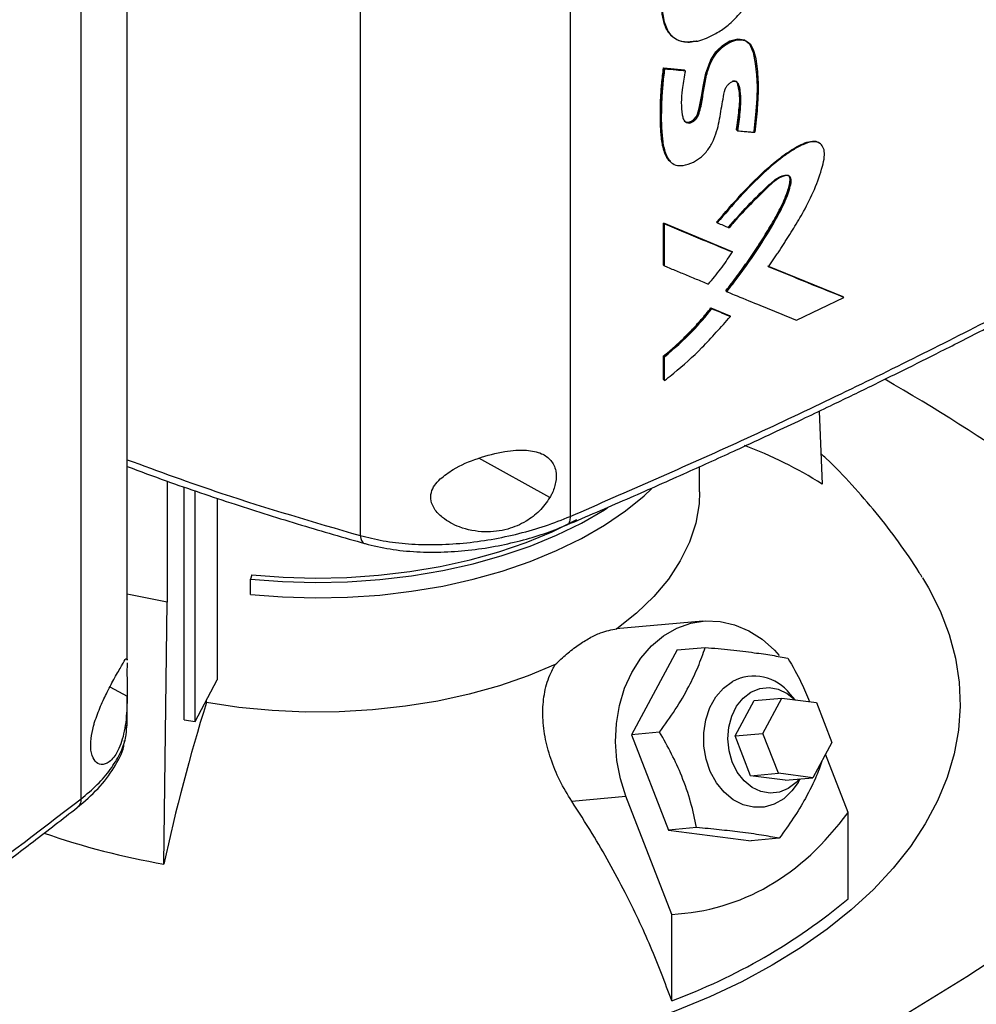
# Model space of a CAD drawing. Extents: x 0.4 to 10.6, y 0.4 to 8.1.
# Drawn here: x 3.5 to 3.8, y 6 to 6.2 of the extents above; entities that cross this region are included whole.
import ezdxf

# ---------------------------------------------------------------- set-up
doc = ezdxf.new("R2010")
doc.units = 0
doc.linetypes.add('SLD-SOLID', pattern=[0])
doc.layers.get('0').update_dxf_attribs({"linetype": 'CONTINUOUS'})

msp = doc.modelspace()

# ---------------------------------------------------------------- linework, layer by layer
at = {"color": 7, "linetype": 'SLD-SOLID'}
for p, q in [((3.683802350981862, 6.44671640440035), (3.683802350981859, 6.090687536080437)), ((3.629117099560099, 6.443767629979583), (3.629117099560097, 6.085692228162539)), ((3.568376429604672, 6.053234020086505), (3.568376429604676, 6.376075469828159)), ((3.55636133125436, 6.017117403167837), (3.556361331254364, 6.373146267803673)), ((3.710413064585905, 6.215658657321), (3.710589342496801, 6.215506365880367)), ((3.708113402373484, 6.207495795443784), (3.713504018025825, 6.206994694990943)), ((3.708201140647316, 6.207419529445393), (3.708113402373484, 6.207495795443784)), ((3.708201140647053, 6.2074195294448), (3.708376616408785, 6.207266997095156)), ((3.713591758114573, 6.206918427426776), (3.708201140647316, 6.207419529445393)), ((3.713504018025825, 6.206994694990943), (3.713591758114573, 6.206918427426776)), ((3.713768971228883, 6.206766671015177), (3.713591758308489, 6.206918427260308)), ((3.727167916832521, 6.191259169385022), (3.727080160085514, 6.191335451414216)), ((3.727349504992238, 6.191109400148474), (3.72716791683138, 6.191259169385976)), ((3.721923986711057, 6.167285967562929), (3.722103884901703, 6.167135425230994)), ((3.708113401857899, 6.167089895016355), (3.7257610426271, 6.159785157489988)), ((3.70811340198125, 6.15613727884733), (3.708113401857899, 6.167089895016355)), ((3.708113401857899, 6.167089895016355), (3.708201140648273, 6.167013628591102)), ((3.708376616409051, 6.166861096240153), (3.708201140647051, 6.167013628590633)), ((3.72584879700283, 6.159708877642903), (3.708201140647555, 6.167013628591415)), ((3.708376616408669, 6.155908480168951), (3.708376616409051, 6.166861096240153)), ((3.725848797002566, 6.15970887764126), (3.7257610426271, 6.159785157489988)), ((3.726029960053118, 6.159558913261979), (3.725848797003916, 6.159708877641082)), ((3.708201140648273, 6.156061012519559), (3.70811340198125, 6.15613727884733)), ((3.708201140647051, 6.156061012519091), (3.708376616408669, 6.155908480168951)), ((3.754892065784067, 6.147848540723492), (3.735248382434259, 6.155841089736872)), ((3.735494094166225, 6.1557817005921), (3.754804216136709, 6.147924902700947)), ((3.724396557071064, 6.14935505239279), (3.724308805150531, 6.149431330097626)), ((3.724396557072317, 6.149355052391906), (3.724577252109848, 6.149204873696454)), ((3.742698152976512, 6.141793082331133), (3.755082588571379, 6.147702978624056)), ((3.754892065784061, 6.147848540723484), (3.754804216136709, 6.147924902700947)), ((3.755082588571379, 6.147702978624056), (3.754892065780147, 6.147848540727709)), ((3.72045830636237, 6.144976786232365), (3.725235522882881, 6.143001038423769)), ((3.720546052740131, 6.144900513213178), (3.72045830636237, 6.144976786232365)), ((3.720725506879894, 6.144749768896217), (3.720546052740083, 6.14490051321322)), ((3.720546052739799, 6.14490051321278), (3.725323276364236, 6.142924759378264)), ((3.725235522882881, 6.143001038423769), (3.725323276364139, 6.142924759378221)), ((3.725504270054025, 6.142774717382445), (3.725323276364096, 6.142924759378181)), ((3.708113402103614, 6.126296125440087), (3.708113402106251, 6.132459134416394)), ((3.708113402106251, 6.132459134416394), (3.708201140648955, 6.132382868220948)), ((3.708201140647051, 6.132382868221344), (3.708376616409051, 6.132230335870863)), ((3.708376616408104, 6.126067326888665), (3.708376616409051, 6.132230335870863)), ((3.70820114064934, 6.126219859238764), (3.708113402103614, 6.126296125440087)), ((3.708201140648119, 6.126219859238295), (3.708376616408104, 6.126067326888665)), ((3.748604041545382, 6.118077184180028), (3.749385751842792, 6.099101502704799)), ((3.717496941021908, 6.09708705133458), (3.717496941021908, 6.103637768312896)), ((3.578778463911198, 6.099860706518268), (3.578778463911198, 6.068313756370562)), ((3.583267636160532, 6.037731374362497), (3.583267636160532, 6.098338264235862)), ((3.586091368183757, 6.037233001005649), (3.586091368183757, 6.097380633566426)), ((3.591859540852081, 6.095424435524844), (3.591859540852081, 6.048124597448387)), ((3.600825220191486, 6.075493738321468), (3.600483393364097, 6.074374610515159)), ((3.600483393364097, 6.070356201007848), (3.600483393364097, 6.074374610515159)), ((3.577945588534509, 6.000131203069468), (3.57877846391048, 6.068313756369275)), ((3.718381971598831, 6.063402686037386), (3.695768857566748, 6.061380732885742)), ((3.711631006238648, 6.055906975669262), (3.699749520461189, 6.033836593478882)), ((3.711631006238648, 6.055906975669262), (3.718962329608206, 6.056562498089934)), ((3.568367652309208, 6.053525499919896), (3.568367280724701, 6.053234016683756)), ((3.586091368183757, 6.037233001005649), (3.591859540852081, 6.048124597448387)), ((3.742400367838103, 6.04290220429024), (3.741095370143776, 6.044419694128107)), ((3.568376429604672, 6.036276052591707), (3.568376429604672, 6.043881592677711)), ((3.589022984904814, 6.042206774601811), (3.589022984884941, 6.042768547160401)), ((3.726771345309743, 6.0335053388361), (3.731721964383684, 6.042701331415425)), ((3.731721964383684, 6.042701331415425), (3.738954712781164, 6.043348039861413)), ((3.734004093707224, 6.034152047282088), (3.738954712781164, 6.043348039861413)), ((3.738954712781164, 6.043348039861413), (3.747923518533727, 6.042187560193731)), ((3.747923518533727, 6.042187560193731), (3.751941705212352, 6.031831087946721)), ((3.568196248166251, 6.035292153324961), (3.568378166598492, 6.036431905404203)), ((3.583267636160532, 6.037731374362497), (3.586091368183757, 6.037233001005649)), ((3.707080843832188, 6.034492115900298), (3.699749520461189, 6.033836593478882)), ((3.726771345309743, 6.0335053388361), (3.734004093707224, 6.034152047282088)), ((3.738022280385849, 6.023795575035078), (3.734004093707224, 6.034152047282088)), ((3.699749520461189, 6.033836593478882), (3.70939316848989, 6.00898106008606)), ((3.730789531988368, 6.02314886658909), (3.726771345309743, 6.0335053388361)), ((3.751941705212352, 6.031831087946721), (3.746991086138415, 6.022635095367394)), ((3.756172994719285, 6.013558392824553), (3.750280581001974, 6.028745476696121)), ((3.730789531988368, 6.02314886658909), (3.738022280385849, 6.023795575035078)), ((3.746991086138415, 6.022635095367394), (3.738022280385849, 6.023795575035078)), ((3.739758337740934, 6.021988386921406), (3.730789531988368, 6.02314886658909)), ((3.739758337740934, 6.021988386921406), (3.746991086138415, 6.022635095367394)), ((3.743152611308094, 6.021411632571526), (3.743699384801316, 6.022340771420344)), ((3.684173893533704, 6.016529075102431), (3.698307609656364, 6.017792842304866)), ((3.710238892791813, 5.987041200216138), (3.698307609656364, 6.017792842304866)), ((3.756172994719285, 5.991065539222544), (3.756172994719285, 6.013558392824553)), ((3.716724491860524, 6.009636582508413), (3.70939316848989, 6.00898106008606)), ((3.70939316848989, 6.00898106008606), (3.730918302296048, 6.006195908883618)), ((3.73824962566587, 6.006851431306076), (3.730918302296048, 6.006195908883618)), ((3.710238892791813, 5.964548346614128), (3.710238892791813, 5.987041200216138))]:
    msp.add_line(p, q, dxfattribs=at)
at = {"color": 8, "linetype": 'SLD-SOLID'}
for p, q in [((3.678499996115998, 6.095601093860519), (3.660007338300496, 6.105848117266333)), ((3.563908111998338, 6.046303631981619), (3.568376603828304, 6.043827583638444))]:
    msp.add_line(p, q, dxfattribs=at)
at = {"color": 7, "linetype": 'SLD-SOLID', "flags": 128}
for points in [[(3.713505139391885, 6.193718878884836), (3.713867454365803, 6.193452969734691), (3.714613704798086, 6.193373094607156), (3.715349777814849, 6.193618022938561), (3.716013389615055, 6.194084845927626), (3.716572543644395, 6.194731583337316), (3.716929717221435, 6.195405324152721), (3.717373430643026, 6.196971979392881), (3.718017910705113, 6.200032003676838), (3.718498520802846, 6.203054066802603), (3.719137632976431, 6.20611755867867), (3.720416584602175, 6.209615260095855), (3.721754259085298, 6.211661911319806), (3.72347618887388, 6.21333933973896), (3.725400630410202, 6.214501714960191), (3.72743921895912, 6.215037903216666), (3.729230587498886, 6.214772108610981), (3.7305178621979, 6.213758525861067), (3.731485848504705, 6.211519836812124), (3.731977928327543, 6.208654260045639), (3.732298496235226, 6.205690601995491), (3.732455720916614, 6.202636393172385), (3.73239545979615, 6.199477331056223), (3.732175795100807, 6.196253431902094), (3.731641747031077, 6.190937874867694), (3.731641747031077, 6.190937874867694)], [(3.600483393364097, 6.070356201007848), (3.608868699940753, 6.069709561370296), (3.617318202253434, 6.069468771213013), (3.625773061559777, 6.069635507296294), (3.634174401813592, 6.070208608540935), (3.642463719652621, 6.071184084113482), (3.650583291791082, 6.072555141216707), (3.658476576980098, 6.074312232391756), (3.666088609736915, 6.076443122002597), (3.673366383101163, 6.078932971439784), (3.680259217752794, 6.081764442450232), (3.686719114921321, 6.084917817873433), (3.692701090628859, 6.088371138943389), (3.698163488939416, 6.092100358200116), (3.703068272033132, 6.096079506945939), (3.704999738115612, 6.097862939370585)], [(3.717496941723363, 6.09708705133458), (3.71734514159514, 6.093916815884248), (3.716478510345461, 6.08889350497273), (3.714850532846987, 6.083933595427715), (3.712473806332791, 6.079075466856182), (3.709366721829705, 6.074356711287488), (3.705553321849186, 6.069813842287561), (3.701063114347212, 6.065482012418193), (3.695930843181521, 6.061394742373495)], [(3.600483393364097, 6.074374610515159), (3.608868699940753, 6.073727970877609), (3.617318202253434, 6.073487180720324), (3.625773061559777, 6.073653916803607), (3.634174401813592, 6.074227018048246), (3.642463719652621, 6.075202493620794), (3.650583291791082, 6.076573550724018), (3.658476576980098, 6.078330641899067), (3.666088609736915, 6.080461531509908), (3.673366383101163, 6.082951380947095), (3.680259217752794, 6.085782851957543), (3.686719114921321, 6.088936227380745), (3.692701090628859, 6.0923895484507), (3.693539724838735, 6.0929224203613)], [(3.600825220191486, 6.075493738321468), (3.609047705463889, 6.074859654666889), (3.617333139971669, 6.074623539939493), (3.625623827467992, 6.074787038341959), (3.633862035126441, 6.07534901134085), (3.641990395567902, 6.076305545594894), (3.649952306342624, 6.077649980205812), (3.657692324085638, 6.079372953101997), (3.665156550600805, 6.081462466231999), (3.672293008184959, 6.083903969113861), (3.679052001578553, 6.086680460158494), (3.685386464022348, 6.089772605061524), (3.68555726255085, 6.089863512849879)], [(3.775567489108833, 6.074718657422882), (3.777137026994635, 6.072075468355871), (3.780167042845794, 6.066069238099995), (3.782517240743684, 6.059962379142178), (3.784177763141571, 6.053780505771172), (3.785141645231445, 6.047549546912251), (3.785404844156848, 6.041295637372276), (3.78496625597002, 6.035045008221248), (3.783827720262236, 6.028823876770074), (3.781994012447923, 6.022658336606055), (3.779472823734914, 6.016574248147316), (3.776274728864846, 6.010597130175222), (3.772413141759021, 6.004752052799746), (3.767904259255755, 5.999063532306707), (3.762766993175217, 5.993555428327953), (3.757022890996673, 5.988250843765774), (3.750696045480879, 5.983172027891297), (3.74381299361666, 5.978340283023312), (3.736402605315567, 5.973775875178946)], [(3.57877846391048, 6.068313756369275), (3.569231978268308, 6.070227937264566), (3.56825435621143, 6.070450608168206)], [(3.698307609656364, 6.017792842304866), (3.696852601978166, 6.022352222246607), (3.69594314273379, 6.027105928306863), (3.695599547739921, 6.031947770547511), (3.69582949234095, 6.036769590213797), (3.696627839954459, 6.041463675822197), (3.697976756813993, 6.045925169256957), (3.699846110345929, 6.050054408127146), (3.702194142281376, 6.053759152059762), (3.704968401466903, 6.056956643197256), (3.70810691553663, 6.059575454871314), (3.711539575272479, 6.061557087156588), (3.715189700728249, 6.062857273662381), (3.718975754132909, 6.063446970370642), (3.722813161309665, 6.063313004431354), (3.726616200923312, 6.062458368422228), (3.730299919353214, 6.060902153499466), (3.73378202841681, 6.058679122932875), (3.736984743551631, 6.055838935551864), (3.738253606484495, 6.05444829910432)], [(3.679915084934082, 6.052149041937528), (3.672834956531419, 6.049186245603807), (3.665331194176394, 6.046594104028534), (3.65746186172026, 6.044392675112766), (3.649287851782955, 6.042598993436631), (3.640872414568136, 6.041226938446345), (3.632280668435306, 6.040287127055547), (3.623579096016224, 6.039786831491982), (3.614835029774621, 6.039729923025262), (3.606116130989943, 6.040116842011118), (3.597489866196731, 6.040944594483937), (3.589022984904814, 6.042206774601811)], [(3.743152611308094, 6.021411632571526), (3.741560930991712, 6.019176874070194), (3.739399496545385, 6.017148235100114), (3.73694019328058, 6.015728509545051), (3.734283705361913, 6.014975821136037), (3.7315387897169, 6.014920985024977), (3.728817823514562, 6.015566246208699), (3.726232203430921, 6.016885187618529), (3.723887785055999, 6.018823811638176), (3.721880549153524, 6.0213027507725), (3.720292672197183, 6.024220516962077), (3.719189162056135, 6.027457656516283), (3.718615196565213, 6.030881640561422), (3.718594273939053, 6.034352290788383), (3.719127250752428, 6.037727518369093), (3.720192306871977, 6.040869141089822), (3.721745838775026, 6.043648540547262), (3.723724244682932, 6.045951927801058), (3.726046528425373, 6.047685001906402), (3.726046528425373, 6.047685001906402)], [(3.72599655368313, 6.026720000129602), (3.725156770209001, 6.029655123498661), (3.724847681643238, 6.032725121445563), (3.725084786977171, 6.035776051454053), (3.725856196759289, 6.038654927153934), (3.72712322928199, 6.041217389696474), (3.72882235024392, 6.04333494650988), (3.730868358625136, 6.044901414453379), (3.733158659022017, 6.045838244283284), (3.735578406209201, 6.046098459440063), (3.738006263958739, 6.045669011649191), (3.740320489345218, 6.04457143521612), (3.74235941183613, 6.042907503614238)], [(3.863845602239385, 6.030367216111172), (3.85248555012429, 6.019850362423062), (3.840538694795527, 6.009552481898227), (3.828017690212462, 5.999484481922598), (3.814935798466152, 5.989657026395507), (3.801306875732304, 5.980080524434627), (3.787145357594991, 5.970765119350758), (3.772466243756655, 5.96172067790416), (3.757285082150617, 5.952956779853809), (3.741617952472899, 5.944482707810633), (3.72548144915081, 5.936307437405485), (3.708892663766338, 5.928439627782272), (3.691869166952961, 5.920887612426293), (3.67442898978505, 5.913659390337523), (3.656590604679586, 5.906762617558164), (3.638372905830401, 5.900204599063469)], [(3.743536982196316, 6.022326250365479), (3.742657951881946, 6.021354771827062), (3.74061194350073, 6.019788303883564), (3.73832164310385, 6.018851474053659), (3.735901895916665, 6.01859125889688), (3.733474038167128, 6.019020706687753), (3.731159812780648, 6.020118283120823), (3.72907526468147, 6.021828951130658), (3.727324921815601, 6.024066930680118), (3.72599655368313, 6.026720000129602)], [(3.736402605315567, 5.973775875178946), (3.728495962321423, 5.969497949070941), (3.7201262278427, 5.96552444780808), (3.711328507454491, 5.961872037635549), (3.702139701853527, 5.958556038030911), (3.692598352083835, 5.955590357448902), (3.682744477882202, 5.95298743498453), (3.672619409821495, 5.950758188199188), (3.662265615955868, 5.948911967328615), (3.651726523694992, 5.947456516064746), (3.643543539222972, 5.946608726926553)]]:
    msp.add_lwpolyline(points, dxfattribs=at)
at = {"color": 7, "linetype": 'SLD-SOLID'}
for centre, radius, start, end in [((3.495276095712208, 5.655779955288106), 0.5427918295054779, 50.58276492621387, 60.11494596884011), ((3.69176394587007, 6.008393923775839), 0.1074622603461863, 57.57432855204798, 69.63023029410367), ((3.73165838895326, 6.037237920815573), 0.01185894101101747, 37.27202151094915, 118.2433665185306), ((4.068354816587918, 5.893515273104129), 0.5018646904119817, 162.7658081721828, 167.7346430118972), ((3.611583555798292, 6.194370850505876), 0.197130802965593, 250.811818159516, 260.1750956274967), ((3.656464468328018, 6.110741481140683), 0.1557694492161788, 290.1951065046173, 309.7995169626875)]:
    msp.add_arc(centre, radius, start, end, dxfattribs=at)
msp.add_ellipse((3.618087494290257, 6.29700563407175), major_axis=(-0.1080450723554822, 0.3068570089993043), ratio=0.4107407455710773, start_param=3.021387591180702, end_param=3.415232456678824, dxfattribs=at)
for points, knots in [([(3.710335218672098, 6.215760960258513), (3.710061768655616, 6.216013970244598), (3.709452768438268, 6.216577448493745), (3.70889791751931, 6.217541324438579), (3.708410430758608, 6.218668868263991), (3.708043881752281, 6.219893367806065), (3.707745246089446, 6.221455350593072), (3.707550137673381, 6.223078386382015), (3.707436643007891, 6.22474500478468), (3.707394616429449, 6.227021393541527), (3.707518913167454, 6.229372289655773), (3.707809415983197, 6.23177770422254), (3.708138855540722, 6.233613468690542), (3.708623482675234, 6.2354807023493), (3.709193922498583, 6.237049993091961), (3.709904024009184, 6.238603419914916), (3.710755604449958, 6.24012926899738), (3.711983039453249, 6.241860004813831), (3.71338195811528, 6.243442477638673), (3.71491064138523, 6.244835054701625), (3.71652054432638, 6.246019405604406), (3.718169299356405, 6.247005122880926), (3.719830544172638, 6.247814527963082), (3.721484196886642, 6.248452263572005), (3.723748567048282, 6.249137965491135), (3.725344157586798, 6.249162036315722), (3.72643011931524, 6.249178418961295)], [0, 0, 0, 0, 0.03270867915173381, 0.07284546173668047, 0.09286829829485174, 0.1329518022804196, 0.1730079221153832, 0.2130496206108895, 0.2530866817018342, 0.293123970840183, 0.3732721191163543, 0.4133129563025446, 0.4533674913178967, 0.4934487120719255, 0.5335656126626356, 0.5535929997241537, 0.5937494293693257, 0.6339057141684994, 0.6740612642263772, 0.7142078232980434, 0.7543285855307669, 0.7944205154086098, 0.8344922302529911, 0.8745550887530984, 0.9146219726468107, 1, 1, 1, 1]), ([(3.72651787494685, 6.249102137955795), (3.72550698143134, 6.249087871322776), (3.723461490733238, 6.249059003529395), (3.720100604718259, 6.247883029597256), (3.716747847640171, 6.246150783362), (3.713593814020653, 6.243639978092359), (3.711029827060334, 6.240509327673206), (3.709251772994107, 6.237145573989842), (3.708245476111987, 6.233846917155454), (3.707570310647168, 6.229667666022007), (3.707397131244607, 6.224685370286274), (3.707915366855012, 6.220001497362688), (3.709212336913827, 6.21679525613892), (3.710967338165875, 6.21501187879764), (3.713498429023809, 6.214094169387352), (3.715574216675944, 6.214416168864972), (3.716637465320439, 6.214581101683487)], [0, 0, 0, 0, 0.06763196268551612, 0.1368497754166381, 0.2059857746843936, 0.2734571691592761, 0.3379459055227623, 0.3990154575338901, 0.4581683928661897, 0.5164712511001965, 0.6323264946620759, 0.7484567297740499, 0.807459219029927, 0.8684014476246453, 0.93259330631122, 1, 1, 1, 1]), ([(3.716815659845558, 6.214429787080514), (3.716652831127248, 6.214393110061136), (3.715836357507365, 6.214209200127507), (3.714720437247794, 6.214100545389947), (3.713324429224101, 6.21420249015025), (3.712120591956783, 6.214513948281149), (3.710908840775054, 6.215178722521837), (3.709411157957081, 6.216587375547486), (3.708220372625322, 6.219383833206685), (3.70768008179805, 6.223533191262634), (3.70765382484333, 6.228429728170541), (3.708219116515726, 6.233425920392981), (3.710003947727218, 6.238460031030995), (3.712701067833941, 6.242405248003025), (3.71643222738682, 6.24576534174495), (3.720858140112396, 6.248080137630414), (3.72451330472313, 6.249076978151573), (3.726346121644099, 6.24897241823761), (3.726699253618317, 6.248952272499965)], [0, 0, 0, 0, 0.01025093536887588, 0.05140136454225646, 0.07192309931509444, 0.106165432435657, 0.1404085037017155, 0.1746482722605488, 0.2590719760138014, 0.3467731246276218, 0.4364787675864088, 0.5501578726152564, 0.6279307384106674, 0.7062505123635033, 0.7757506456303629, 0.8735557578620702, 0.9756377713759489, 1, 1, 1, 1]), ([(3.716815659845558, 6.214429787080514), (3.716979160750603, 6.214470923657069), (3.717798095942602, 6.214676966493408), (3.719570933084165, 6.215316646123902), (3.72214800370742, 6.216622403592055), (3.724558503837941, 6.218270271152095), (3.726456568134489, 6.219953559641765), (3.727812264107757, 6.221437510928047), (3.728969079076515, 6.223026222175231), (3.730476184702275, 6.225646305280801), (3.731690630847972, 6.229149166398466), (3.732473341752416, 6.233278963148789), (3.732638582818024, 6.237126745802264), (3.7325302489529, 6.240821269366465), (3.731829408634423, 6.244152543471341), (3.730914510437783, 6.246214352297065), (3.729901796904153, 6.247480676723383), (3.729244014721592, 6.248051777216702), (3.72816228371079, 6.248673872235096), (3.727317678597629, 6.248834592297126), (3.726699253618317, 6.248952272499965)], [0, 0, 0, 0, 0.01195334855540967, 0.05987133705192354, 0.1274231352002903, 0.1970132758091688, 0.2365740293330828, 0.2751481514710063, 0.3111830536310453, 0.3472095010079723, 0.4466681142303229, 0.5290251035525376, 0.6134932063093181, 0.707465918145927, 0.7878173540266179, 0.8708968456197153, 0.8900496297807072, 0.9284555932457644, 0.9476147520569305, 1, 1, 1, 1]), ([(3.713768971228883, 6.206766671015177), (3.713734720839789, 6.20658237785801), (3.713563463421505, 6.205660882624285), (3.71327646583679, 6.204007055352022), (3.712653498625888, 6.200223183440526), (3.712661950516885, 6.196890177580253), (3.713195114803458, 6.194180567737231), (3.713680415356752, 6.193405557705528), (3.714391513488798, 6.193095580633035), (3.715121599594612, 6.193144397730997), (3.715862771015128, 6.193493475499739), (3.716513681219287, 6.194039605011266), (3.717057439473487, 6.194786482844587), (3.717738629440265, 6.196643565433988), (3.718112747346363, 6.198824711787273), (3.718646191216679, 6.201957051789967), (3.719107114417326, 6.205068805399046), (3.7200904972824, 6.208433785130546), (3.721673901688521, 6.211159173640798), (3.723417033783633, 6.212964302546464), (3.725396644623826, 6.214260956639615), (3.727438856184457, 6.214913945557785), (3.729306167542946, 6.21478173011692), (3.730849756294894, 6.213760728273796), (3.73203275118017, 6.210986560123567), (3.732668734907957, 6.206618862529604), (3.732773008486323, 6.202444744600079), (3.732677844515818, 6.199264003769365), (3.732467957078286, 6.195879974391558), (3.732144131132177, 6.192866994441141), (3.73191257189317, 6.19071249338016)], [0, 0, 0, 0, 0.007719472279805371, 0.03859859488069801, 0.06948018681866981, 0.1671303982976503, 0.1851487771603426, 0.2034199454939434, 0.2155068769046713, 0.2276452252068986, 0.2385873865034932, 0.2491491327356285, 0.2592273360397261, 0.2714265291666826, 0.3242493704182381, 0.3505351015739119, 0.4031129699025964, 0.456022319415043, 0.4864827410666962, 0.5170151651389524, 0.5468414192204715, 0.5789599318050331, 0.6113237926806023, 0.6428292815607952, 0.6824888363767777, 0.7674658900461401, 0.8527231033563909, 0.8710865883617589, 0.9078174807931594, 0.9999999999999999, 0.9999999999999999, 0.9999999999999999, 0.9999999999999999]), ([(3.713701156747565, 6.193509793810804), (3.713831797582783, 6.193439135678512), (3.71409817649036, 6.193295062532775), (3.714606658240107, 6.193259144521077), (3.715176197125329, 6.193392614900402), (3.715759516540225, 6.193708271136178), (3.716293515481107, 6.194162267959868), (3.716723111200259, 6.194711725287766), (3.717113825933746, 6.195480610876811), (3.717447168529607, 6.19678352286302), (3.7180241727235, 6.19933225187403), (3.718532274146237, 6.202915606944181), (3.719278291786277, 6.206602407158726), (3.720469009392692, 6.209684719584884), (3.722023248048087, 6.211983501513204), (3.724146646704122, 6.21383534279167), (3.726457437187324, 6.214913338054373), (3.728587958392237, 6.21511680143028), (3.729577575049245, 6.214508283229935), (3.73003926640059, 6.214224387856666)], [0, 0, 0, 0, 0.01947339488597217, 0.0397065867486944, 0.06062641652417843, 0.08169368047411897, 0.1022144085422685, 0.121750767106945, 0.1403172459809265, 0.1763485463461701, 0.2463981053181893, 0.3881166775665512, 0.5309083923151876, 0.6040787335710067, 0.6807138883654789, 0.7622870213096694, 0.8463191509681549, 0.9283024205756933, 1, 1, 1, 1]), ([(3.709878007235397, 6.183178513524809), (3.70963371192108, 6.183380062152578), (3.709005065477744, 6.183898708318019), (3.708426344500007, 6.185204892961875), (3.707939513640755, 6.186792114239408), (3.70753140463851, 6.189078366561034), (3.707346099657362, 6.19148878885473), (3.707274311107336, 6.193952329504659), (3.70726516342326, 6.195819580073843), (3.707295408311512, 6.197703981226279), (3.707365654326038, 6.199605031890419), (3.707478355046609, 6.201522787778488), (3.707638395067881, 6.203477041107919), (3.707844041404593, 6.205466715412226), (3.708023594891201, 6.206819281063339), (3.708113402373484, 6.207495795443784)], [0, 0, 0, 0, 0.04656670681231259, 0.1198303565387647, 0.1928998705873789, 0.2658964699416299, 0.4119636837493904, 0.4849057670017944, 0.557845067776287, 0.6307836556195258, 0.7037225208720643, 0.7766619969960342, 0.8496019068982994, 0.9247752057794226, 1, 1, 1, 1]), ([(3.708201140647053, 6.2074195294448), (3.707837133824183, 6.203724314194445), (3.707290288338629, 6.198173012265872), (3.707333955349308, 6.191054372258487), (3.70791406808489, 6.187795558237168), (3.70820359500305, 6.186169125437861)], [0, 0, 0, 0, 0.49931124079408, 0.750112582402813, 1, 1, 1, 1]), ([(3.708376616408785, 6.207266997095156), (3.708351619729441, 6.207085139138609), (3.708226627065105, 6.206175781931335), (3.708030671521918, 6.204547382987653), (3.707858628689648, 6.202752984955696), (3.70766624504848, 6.200257459464274), (3.707470799027459, 6.195681033792782), (3.707528238282789, 6.190170685000379), (3.708381150317393, 6.185466888407333), (3.709587777673325, 6.183131421505263), (3.711226107241154, 6.18204278955506), (3.713341150954184, 6.181948452299838), (3.715691762589768, 6.182780088224124), (3.718049050518089, 6.184245606240923), (3.719978481220103, 6.186394420848816), (3.721317351523675, 6.188960717302534), (3.722473507765928, 6.192493977413709), (3.722962582260577, 6.195928743020636), (3.72364070587949, 6.199359810168025), (3.723845217749754, 6.201339727181195), (3.724553379722299, 6.202723737939407), (3.725110667604127, 6.203360158721406), (3.725742411343739, 6.203815649093495), (3.726369902674378, 6.204036778687095), (3.72692215595886, 6.204009896459365), (3.727391976412199, 6.20371770840044), (3.727798959170658, 6.20286797800281), (3.728250461281847, 6.200369347393429), (3.728130976412003, 6.196291484368215), (3.727593624197122, 6.192728200590008), (3.727349504992238, 6.191109400148474)], [0, 0, 0, 0, 0.007609330890935498, 0.03804947564366212, 0.0684896118393963, 0.08370854435484369, 0.1446040928771808, 0.2665537456416299, 0.3268107637225649, 0.3708751129029829, 0.4024108552422384, 0.4340767691604476, 0.4752404648305853, 0.5082395834054191, 0.5415268861897254, 0.576755294769314, 0.6123200647066953, 0.6835034731355559, 0.7189061273561547, 0.7544010496767097, 0.7645431717763058, 0.7747394257043758, 0.7843073489857679, 0.7939506648957475, 0.8031013806293859, 0.8119832830310121, 0.8244208375799076, 0.8517318588625824, 0.9326417576375654, 0.9999999999999999, 0.9999999999999999, 0.9999999999999999, 0.9999999999999999]), ([(3.708376616408785, 6.207266997095156), (3.70938438369714, 6.207172595096194), (3.711184066021585, 6.207004010929112), (3.712979101115686, 6.206839195030431), (3.713768971228883, 6.206766671015177)], [0, 0, 0, 0, 0.5599695427722506, 1, 1, 1, 1]), ([(3.726050039539671, 6.204119151368295), (3.726207470341675, 6.204143982446748), (3.726515568791674, 6.204192577872077), (3.726899584007496, 6.204074968298566), (3.72718693454952, 6.203841543211247), (3.727566437452419, 6.20320851987543), (3.72789130250433, 6.201464619419036), (3.728226131697998, 6.197530638332886), (3.727591639499911, 6.19377034517987), (3.72716791683138, 6.191259169385976)], [0, 0, 0, 0, 0.03588619607948508, 0.07023073787160213, 0.1030674016320723, 0.1350007885245683, 0.2591783004171439, 0.5052690192270788, 1, 1, 1, 1]), ([(3.727080160085514, 6.191335451414216), (3.727109293206938, 6.191548812455577), (3.727254958881211, 6.192615618154176), (3.727517754015885, 6.194536059551905), (3.727794213680796, 6.196665819171944), (3.727936945802123, 6.198344226298184), (3.727979728231586, 6.200106487475843), (3.727776726262593, 6.201743768224839), (3.727456914652723, 6.203164501197245), (3.72725013471136, 6.203806880817328), (3.727018583634912, 6.203952633166065), (3.726989877386401, 6.203970702627058)], [0, 0, 0, 0, 0.04707526156190519, 0.2353764163171816, 0.4236949287477393, 0.5178700209028372, 0.612086012875732, 0.8292867003554402, 0.9189538881381852, 0.9899524119530715, 1, 1, 1, 1]), ([(3.727349504992238, 6.191109400148474), (3.727495749436387, 6.191096531153087), (3.728226971776838, 6.191032186165621), (3.729353246112845, 6.190933741513735), (3.730727841114041, 6.190814454968049), (3.731517661528133, 6.190746480585188), (3.73191257189317, 6.19071249338016)], [0, 0, 0, 0, 0.0960120972243072, 0.4800605647133558, 0.7400301783506233, 1, 1, 1, 1]), ([(3.721923986627287, 6.167285967633029), (3.72404452839439, 6.169749032788627), (3.728327542204419, 6.174723866220388), (3.734084708707188, 6.180491274783079), (3.739030130828087, 6.18457151790927), (3.742279638451811, 6.186717999186592), (3.744950812154337, 6.188028373873966), (3.74685428898029, 6.188491085731046), (3.748203919664018, 6.188390066837401), (3.748623694462355, 6.187899390094461), (3.748704096066374, 6.187805408280062)], [0, 0, 0, 0, 0.2572293421939001, 0.5195449776339529, 0.6509634932233651, 0.785619470851021, 0.8538348561549238, 0.9210486084713699, 0.9848780380729263, 1, 1, 1, 1]), ([(3.735432574714375, 6.155692525694974), (3.73555256706867, 6.155866284531231), (3.73615254145262, 6.156735096976425), (3.73698379588548, 6.157957170670428), (3.738157942498364, 6.159711249641473), (3.73908584825102, 6.16112149265865), (3.740230230666711, 6.162893148462085), (3.741132864383419, 6.164317765604749), (3.742684094813683, 6.166825997815577), (3.744871606068966, 6.170493360835242), (3.747553811868968, 6.175889450930405), (3.749267026336385, 6.180707529464412), (3.750064397599271, 6.184197513327852), (3.750020669766005, 6.186204957122905), (3.749334333008771, 6.187536624845323), (3.74819495610964, 6.188230302824569), (3.746535809339304, 6.188318218644297), (3.74476235826591, 6.187703932935354), (3.74264949391344, 6.186629780507106), (3.740912472552919, 6.185538769563357), (3.737920437582606, 6.183409267627289), (3.733665207699327, 6.17975910869685), (3.727954547656537, 6.173948914591319), (3.724061388842104, 6.169415069919058), (3.722103884901703, 6.167135425230994)], [0, 0, 0, 0, 0.008302391328084717, 0.04151282931024122, 0.05811770509351726, 0.09132826153792079, 0.1079331670935435, 0.1411441368696429, 0.1577491419151766, 0.2241965382263135, 0.3096170716951357, 0.3976219675635524, 0.4344186851187652, 0.4638187746457552, 0.4934335333613244, 0.519344688046368, 0.5455202409474645, 0.5864130142139821, 0.6085977152868909, 0.653013001163282, 0.6751777454527345, 0.7641568509044029, 0.8814166296120441, 1, 1, 1, 1]), ([(3.70820359500305, 6.186169125437861), (3.708530518605001, 6.185003764924411), (3.708888618796095, 6.183727271517173), (3.709855405052546, 6.183136594861541), (3.709939574507511, 6.183085169914368)], [0, 0, 0, 0, 0.9129389206737719, 1, 1, 1, 1]), ([(3.724308805150531, 6.149431330097626), (3.724563519002382, 6.14975427987381), (3.725837326901467, 6.151369331324367), (3.728072368965168, 6.154326769854792), (3.730934059572105, 6.158358137448782), (3.733656701254779, 6.162478882407808), (3.73622907966914, 6.166682325549269), (3.738594601450819, 6.170941601865624), (3.74012059598068, 6.174356025360125), (3.740862826726298, 6.176802466898333), (3.741096306466976, 6.178021425286385), (3.741075970676046, 6.178901308397843), (3.740909006820867, 6.179193382767568), (3.740832109858248, 6.179327900695815)], [0, 0, 0, 0, 0.0346493816270399, 0.1732793709258024, 0.3119135064400048, 0.4505540545655173, 0.5892035328061694, 0.7279284329849776, 0.8641438818865922, 0.9102525027939952, 0.9581188273013302, 0.9807111846573536, 0.9999999999999999, 0.9999999999999999, 0.9999999999999999, 0.9999999999999999]), ([(3.725013216801349, 6.166005547876457), (3.726674770822672, 6.167883559211194), (3.729998410422706, 6.171640182686166), (3.734391206681057, 6.175954666914035), (3.737687056683947, 6.178928172972511), (3.739493986410322, 6.179584649375956), (3.74031179214906, 6.17960074126961), (3.740693357736875, 6.179463876567007), (3.740914137765474, 6.179284409593125), (3.741062939736394, 6.179035575123098), (3.741171702262778, 6.178638434751576), (3.741171115493574, 6.177832438653039), (3.740811376413368, 6.176090988290206), (3.739503652914232, 6.172459147117308), (3.736753862015676, 6.167288261511332), (3.731737672446786, 6.159089128894808), (3.727339299303713, 6.153257031389314), (3.724396557072317, 6.149355052391906)], [0, 0, 0, 0, 0.1290880259562776, 0.2582173492118616, 0.3247231585989143, 0.3585183624522386, 0.3749413354953516, 0.3828308012925103, 0.3904151488587015, 0.3977601449356319, 0.4049594950215818, 0.4192941759064228, 0.447780481802826, 0.5058071683830097, 0.6262040953312102, 0.7499109423392027, 1, 1, 1, 1]), ([(3.724577252109848, 6.149204873696454), (3.724708079284238, 6.149370327513253), (3.725362246642668, 6.150197636417407), (3.728076671497937, 6.153705600552397), (3.732395964904833, 6.159750465040159), (3.736696426351513, 6.166706772932042), (3.739691143029109, 6.172327146752977), (3.741012588115912, 6.175849002727135), (3.741441920025864, 6.178144509666623), (3.741225594577496, 6.179020755980513), (3.740837359094797, 6.179379484269709), (3.740140435917689, 6.179489885773861), (3.738997066073089, 6.179230640900696), (3.737201124786917, 6.178265066123438), (3.734427139514275, 6.175574558554124), (3.730733339610491, 6.171969428892048), (3.727380589351592, 6.168477732875509), (3.72561249894914, 6.166357238805764), (3.725194110568816, 6.165855460119507)], [0, 0, 0, 0, 0.01082118037149588, 0.05410850621623976, 0.227444683153413, 0.390820409804426, 0.4741004496819237, 0.5565662206198251, 0.5918498083286788, 0.605017615842385, 0.61828128795872, 0.6332095620564415, 0.6577560908360629, 0.6947316998535557, 0.749548073508765, 0.8580879427415495, 0.9664189366661629, 1, 1, 1, 1]), ([(3.683802375383286, 6.09068753061386), (3.698757890194252, 6.097192754052005), (3.728715860299204, 6.110223618702889), (3.772026599816349, 6.131040164593458), (3.814248637436958, 6.15269973210273), (3.841184919929785, 6.167920430139036), (3.854660101826959, 6.175534757568808)], [0, 0, 0, 0, 0.2490870307083495, 0.4989558643625334, 0.7493469684235088, 1, 1, 1, 1]), ([(3.682912795537137, 6.088466652836384), (3.688138281326563, 6.090703820191881), (3.698370106267994, 6.095084332486538), (3.712838915634078, 6.101503616717441), (3.725830011595499, 6.107396517173934), (3.736380662720838, 6.112288150739333), (3.744758867586133, 6.11623660004919), (3.751214128129615, 6.119316723059795), (3.756896651027742, 6.122056653491414), (3.763193468769995, 6.125121414937009), (3.771018010639701, 6.128975612431538), (3.780966536480022, 6.133956094272558), (3.792553659425765, 6.139869790712455), (3.805734185515238, 6.14674702595076), (3.820448347453719, 6.154625119798976), (3.836652678391861, 6.163529382803437), (3.847794165713395, 6.169901259641998), (3.853637191331985, 6.173242917585122)], [0, 0, 0, 0, 0.08663423572081355, 0.1696352013096607, 0.2429730515123398, 0.3066119272677907, 0.3497916313595494, 0.3869562002274967, 0.4180974793421085, 0.4483468948982614, 0.4965827800937008, 0.5549954046298259, 0.6235959149410618, 0.7023937293723037, 0.7913947621127475, 0.8905993684710782, 1, 1, 1, 1]), ([(3.708376616409051, 6.166861096240153), (3.711684762690731, 6.165487021746003), (3.717592943073731, 6.163032994843967), (3.72345168327128, 6.160620561460974), (3.726029960053118, 6.159558913261979)], [0, 0, 0, 0, 0.5599264184957055, 1, 1, 1, 1]), ([(3.722103884901703, 6.167135425230994), (3.722231063097066, 6.167082699034562), (3.722866954129568, 6.16681906802931), (3.723897329027622, 6.166392161484589), (3.72479965028606, 6.166018716123316), (3.725194110568816, 6.165855460119507)], [0, 0, 0, 0, 0.1233526636609002, 0.6167633723166548, 1, 1, 1, 1]), ([(3.71976786438367, 6.15118853209323), (3.719906461217206, 6.15134648551342), (3.720599664243257, 6.152136502038741), (3.721811870875127, 6.153596801833303), (3.723822659132273, 6.156192699142393), (3.725157983466794, 6.158229117279423), (3.726029960053118, 6.159558913261979)], [0, 0, 0, 0, 0.06048118459885186, 0.30250142888128, 0.5445283162399549, 1, 1, 1, 1]), ([(3.708376616408669, 6.155908480168951), (3.708505204694924, 6.155855006969077), (3.709148146186058, 6.155587640944812), (3.710818690171648, 6.154893421037753), (3.713425600242395, 6.153811708218637), (3.716580565445687, 6.152505067100829), (3.718705429880854, 6.15162737772505), (3.71976786438367, 6.15118853209323)], [0, 0, 0, 0, 0.03374651751710563, 0.1687326032963785, 0.4387048756833616, 0.7193518341845754, 1, 1, 1, 1]), ([(3.755082588571379, 6.147702978624056), (3.751431453225021, 6.14918008786748), (3.744912439763155, 6.151817430537382), (3.738328858035352, 6.154508608686199), (3.735432574714375, 6.155692525694974)], [0, 0, 0, 0, 0.5600748284560447, 1, 1, 1, 1]), ([(3.724577252109848, 6.149204873696454), (3.724704347473155, 6.149152573075876), (3.725339824348719, 6.148891069948694), (3.728007041658356, 6.147794257007645), (3.732238781548868, 6.146058612475287), (3.737643229432545, 6.143849847522377), (3.741013172223287, 6.142478673266585), (3.742698152976512, 6.141793082331133)], [0, 0, 0, 0, 0.02091909649385773, 0.104595492185002, 0.4393016965037318, 0.719649291272088, 1, 1, 1, 1]), ([(3.708113402106251, 6.132459134416394), (3.708232829847561, 6.132556758857668), (3.708830026214436, 6.133044928197624), (3.710369596967567, 6.134344977551083), (3.712226167300149, 6.136023567218804), (3.714035321853611, 6.137778667795201), (3.715367184674076, 6.139131732289885), (3.716671174322527, 6.140521789951447), (3.718397036329449, 6.142441872065478), (3.719629728438899, 6.143957815460447), (3.72045830636237, 6.144976786232365)], [0, 0, 0, 0, 0.02687481296947916, 0.1343870401457515, 0.3494987156443274, 0.4570121854998362, 0.5645261870931707, 0.6720406731006369, 0.7795557739178585, 1, 1, 1, 1]), ([(3.708201140647051, 6.132382868221344), (3.710426961490229, 6.134296191954022), (3.714821658929548, 6.138073889936485), (3.718654476032683, 6.142644714257408), (3.720546052740083, 6.14490051321322)], [0, 0, 0, 0, 0.5064787448761285, 1, 1, 1, 1]), ([(3.708376616409051, 6.132230335870863), (3.710862670159364, 6.134380921401234), (3.715252599673722, 6.138178473602884), (3.719069952739309, 6.142761952417324), (3.720725506879894, 6.144749768896217)], [0, 0, 0, 0, 0.56630835237378, 1, 1, 1, 1]), ([(3.720725506879894, 6.144749768896217), (3.721618495739427, 6.144380278904541), (3.723213174383189, 6.143720452309261), (3.724804191439756, 6.143063700861162), (3.725504270054025, 6.142774717382445)], [0, 0, 0, 0, 0.5599804468603204, 1, 1, 1, 1]), ([(3.708376616408104, 6.126067326888665), (3.708535742888698, 6.126192058364071), (3.709331445199094, 6.126815770538115), (3.71264947213315, 6.129505265615003), (3.718433592116918, 6.134673708243227), (3.723079457317407, 6.139996563672862), (3.725504270054025, 6.142774717382445)], [0, 0, 0, 0, 0.02595087220778519, 0.1297657617719957, 0.5457993347560128, 1, 1, 1, 1]), ([(3.649930440694404, 6.100429913369195), (3.651027499296839, 6.101285496744318), (3.653873712113716, 6.103505225355697), (3.659812990234265, 6.105967674493574), (3.666464077946837, 6.107742434797422), (3.672186112737074, 6.1081436937661), (3.676270361236933, 6.10729472303551), (3.678925015574771, 6.105439975250545), (3.680209262412783, 6.102772560422646), (3.680171011263657, 6.099610981810448), (3.679363942501475, 6.097178343790488), (3.678665459759537, 6.095903169920528), (3.678499996115998, 6.095601093860519)], [0, 0, 0, 0, 0.09605064451669384, 0.2491941404823699, 0.4043694612630295, 0.5366638201745202, 0.6448830240519384, 0.7345991855880933, 0.8247892859909006, 0.9034155879783385, 0.9771201093990828, 0.9999999999999999, 0.9999999999999999, 0.9999999999999999, 0.9999999999999999]), ([(3.775503288198243, 6.074747492715865), (3.775238772990776, 6.075196504711149), (3.773353089058531, 6.078397434869384), (3.769372541132153, 6.084057194076904), (3.763566784536421, 6.091691866992075), (3.757231962780389, 6.098917943417732), (3.752381514684678, 6.10404355349729), (3.749529910058236, 6.10662428268787), (3.749058264106591, 6.107051126740423)], [0, 0, 0, 0, 0.03730034756422539, 0.2659078347236856, 0.4947927406306007, 0.7241952471107321, 0.9543828082131575, 1, 1, 1, 1]), ([(3.568376429604673, 6.103671850701095), (3.571750412393369, 6.102417856267546), (3.580939692852282, 6.099002513847189), (3.596097234507005, 6.09392755337103), (3.613362372460758, 6.088466619227558), (3.624798769387797, 6.085185732329026), (3.630340125054169, 6.083596021747808)], [0, 0, 0, 0, 0.170052846743307, 0.4631509404244548, 0.7398768513155893, 1, 1, 1, 1]), ([(3.678499996115998, 6.095601093860519), (3.677644991476797, 6.094373128877582), (3.675961887130927, 6.091955840006158), (3.672096625904056, 6.089102682312626), (3.667267177806699, 6.087056197147857), (3.661236228557083, 6.086346982182944), (3.655298461290051, 6.087475635896176), (3.650850721277648, 6.089869060631881), (3.64842298780693, 6.092393215574343), (3.647391741345073, 6.094723775723813), (3.647469685143258, 6.096897691673312), (3.648397585994823, 6.098842383996582), (3.649414682777068, 6.099895759125382), (3.649930440694404, 6.100429913369195)], [0, 0, 0, 0, 0.0965109023166923, 0.1899848394561782, 0.3025762292481701, 0.435933133242373, 0.5890184781649811, 0.7055260320745769, 0.7796437072798665, 0.837106327424986, 0.8948955159401747, 0.9467027418160854, 1, 1, 1, 1]), ([(3.629117099557041, 6.085692229199953), (3.631077272191877, 6.085202844890983), (3.635066359538086, 6.084206913859373), (3.641707498658683, 6.083451254545153), (3.648730726569686, 6.083243494627309), (3.6560059232616, 6.083646817516283), (3.663329419679039, 6.08462630765695), (3.670512303965737, 6.086157879661526), (3.677439574276953, 6.088154748597755), (3.681678924470899, 6.08984227771177), (3.683802351415714, 6.090687535741168)], [0, 0, 0, 0, 0.1128505628480363, 0.2296587271291495, 0.3507030553641244, 0.4757368532121366, 0.6041004979643879, 0.7349298448626925, 0.8672303339108696, 1, 1, 1, 1]), ([(3.630340098815079, 6.083596029405961), (3.632482224437099, 6.083079550196949), (3.636782811649169, 6.082042653080017), (3.643822953232064, 6.081375586574577), (3.650999034311542, 6.081320458255541), (3.658146545409895, 6.081882655856433), (3.665062666837097, 6.082964456751076), (3.67159705143144, 6.084491546378575), (3.67768556377743, 6.086348392397788), (3.681381046703342, 6.087845782563224), (3.68319972999917, 6.088582703430078)], [0, 0, 0, 0, 0.1260924379162461, 0.2531464637121408, 0.3809898520339275, 0.5088325097518109, 0.6356344469237619, 0.7603585482777058, 0.8820636128016983, 0.9999999999999999, 0.9999999999999999, 0.9999999999999999, 0.9999999999999999]), ([(3.679915084934082, 6.052149041937528), (3.680887023693934, 6.053056547149805), (3.682856206111224, 6.054895184913247), (3.68588319167002, 6.057206859059876), (3.688884295186083, 6.059089753675458), (3.692386945710793, 6.060781178483871), (3.694576106575591, 6.061160193414836), (3.695930843181521, 6.061394742373495)], [0, 0, 0, 0, 0.1743212522633109, 0.3531810429800873, 0.5276624890671635, 0.707699453838914, 1, 1, 1, 1]), ([(3.707080843832188, 6.034492115900298), (3.708479047505303, 6.036439037518196), (3.71130488647288, 6.040373862665963), (3.714663943239882, 6.046130227031083), (3.717219514519992, 6.051580434730914), (3.718377929974905, 6.054891915811995), (3.718962329608206, 6.056562498089934)], [0, 0, 0, 0, 0.2642845933123522, 0.5341322703350153, 0.7649781611351585, 1, 1, 1, 1]), ([(3.718962329608206, 6.056562498089934), (3.721196870809834, 6.056353843800309), (3.725712989400537, 6.055932143132757), (3.731576610456107, 6.055233244808562), (3.736529185132139, 6.054505417208023), (3.739160176089321, 6.054021482958635), (3.740487463414544, 6.053777346887508)], [0, 0, 0, 0, 0.2642845933365932, 0.5341322703445772, 0.7649781611321667, 1, 1, 1, 1]), ([(3.559897351467414, 6.037058518058775), (3.560398087706893, 6.038491240885017), (3.561383803224869, 6.041311602207887), (3.563322625122252, 6.045273131607187), (3.565314114616624, 6.048975999153456), (3.567107279577522, 6.052044934065107), (3.568059840175596, 6.053792803898181), (3.568195155560799, 6.053616731974454), (3.568234653340872, 6.05356533759598)], [0, 0, 0, 0, 0.1479949201330985, 0.291332797299922, 0.4639863871017946, 0.6684829142515245, 0.9032320757608044, 1, 1, 1, 1]), ([(3.568366402414362, 6.05254504086564), (3.568366418034902, 6.052521353921881), (3.56836660712846, 6.052234612977601), (3.568327338711889, 6.05097230106606), (3.56833477248499, 6.048817617067032), (3.568373252397667, 6.046298716013255), (3.568375476176162, 6.044659042802571), (3.568376603828304, 6.043827583638444)], [0, 0, 0, 0, 0.02294267900093276, 0.2777312897702109, 0.533967901017414, 0.7636805572282586, 1, 1, 1, 1]), ([(3.684173893533704, 6.016529075102431), (3.683093467568096, 6.018296294349551), (3.680901208132347, 6.021882105124985), (3.678599982369853, 6.027575221104885), (3.677083652188093, 6.033367150701382), (3.67650358591254, 6.039010457249286), (3.676902184625569, 6.044433368244915), (3.678090448518641, 6.048826265917849), (3.679411026542168, 6.051231120359837), (3.679915084934082, 6.052149041937528)], [0, 0, 0, 0, 0.149343516443069, 0.3030283827972839, 0.4523642268105451, 0.6061116521137184, 0.7535033469698873, 0.905913392222714, 1, 1, 1, 1]), ([(3.740487463414544, 6.053777346887508), (3.741710364049042, 6.051657760289011), (3.743845654143856, 6.047956779079914), (3.745440516437431, 6.044078019356059), (3.746121986159437, 6.042420661651017)], [0, 0, 0, 0, 0.572709365096774, 0.9999999999999999, 0.9999999999999999, 0.9999999999999999, 0.9999999999999999]), ([(3.568376603828304, 6.043827583638444), (3.568347659366505, 6.042355391094977), (3.568272565749837, 6.038535929420822), (3.567458243232354, 6.033114906388345), (3.565627726181453, 6.028557289876314), (3.563305054733096, 6.026193620221491), (3.561213615200499, 6.025892166822789), (3.559655517117164, 6.027113886156451), (3.55883753098607, 6.029512134407631), (3.558861804716062, 6.032681782012168), (3.559376055511971, 6.035283460245887), (3.559797512484809, 6.036718557688369), (3.559897351467414, 6.037058518058775)], [0, 0, 0, 0, 0.09605064451078048, 0.2491941404777885, 0.4043694612599206, 0.5366638201721973, 0.6448830240496435, 0.7345991855859729, 0.8247892859889392, 0.9034155879768312, 0.9771201093982557, 0.9999999999999999, 0.9999999999999999, 0.9999999999999999, 0.9999999999999999]), ([(3.716724491860524, 6.009636582508413), (3.716255945820049, 6.01182504409759), (3.715308991034608, 6.016248033506536), (3.713077727491942, 6.022727733089011), (3.71028306007818, 6.028870211687718), (3.708154608922131, 6.032606982599251), (3.707080843832188, 6.034492115900298)], [0, 0, 0, 0, 0.2642845933081931, 0.534132270326595, 0.7649781611230991, 1, 1, 1, 1]), ([(3.555376961525176, 6.01485516163829), (3.557275784457888, 6.016469779007526), (3.561052604047703, 6.019681304634867), (3.565007050950264, 6.025087770310407), (3.567322660670159, 6.029330690477401), (3.567650870882568, 6.031793331630121), (3.567717049963929, 6.03228988939416)], [0, 0, 0, 0, 0.3130021624476713, 0.6225713195374344, 0.9238966905724645, 1, 1, 1, 1]), ([(3.749563346068658, 6.027413181274903), (3.749071063787889, 6.026029357967404), (3.747894710232533, 6.022722585549718), (3.745310967713722, 6.017529549868556), (3.741967349003413, 6.012010365008664), (3.739496250261856, 6.008581321633784), (3.73824962566587, 6.006851431306076)], [0, 0, 0, 0, 0.2088294695713577, 0.4990171261294541, 0.7472632063495126, 0.9999999999999999, 0.9999999999999999, 0.9999999999999999, 0.9999999999999999]), ([(3.409238507378184, 5.918398344395979), (3.422430057408219, 5.926178393629264), (3.448799372556509, 5.941730362096548), (3.486347446057991, 5.96612109952973), (3.522450966721014, 5.991149430205516), (3.54506969836509, 6.008470449416293), (3.556361343791114, 6.017117389060084)], [0, 0, 0, 0, 0.2506530315767769, 0.5010441356378629, 0.7509129692916026, 1, 1, 1, 1]), ([(3.710238892791813, 5.964548346614128), (3.708469391807209, 5.969257302576946), (3.704908329667743, 5.978733920528287), (3.697958041659179, 5.993345179731936), (3.690967914879583, 6.006008220852836), (3.685984914344334, 6.013724626158039), (3.684173893533704, 6.016529075102431)], [0, 0, 0, 0, 0.263350377306081, 0.5299839142216096, 0.8291774390440886, 0.9999999999999999, 0.9999999999999999, 0.9999999999999999, 0.9999999999999999]), ([(3.408215589889317, 5.91610650037737), (3.413130962093136, 5.918966719941526), (3.422499127308905, 5.92441798758095), (3.435629587321197, 5.932321782097802), (3.44726092879672, 5.939478675665039), (3.457424476794204, 5.945870010581873), (3.46616596768732, 5.951470190004074), (3.473535600929291, 5.956268348892997), (3.479644298942712, 5.960299810631169), (3.484603894762684, 5.963609878805264), (3.488507821955197, 5.966239235103854), (3.491296249136182, 5.968130509008409), (3.493557365639066, 5.969671284956517), (3.495868913535982, 5.971252877937807), (3.498884208714308, 5.973327541425055), (3.503138173629333, 5.976275298368408), (3.508791331553729, 5.980233256872256), (3.515989133157591, 5.985344760170888), (3.524337208519906, 5.99137356043196), (3.533787824027629, 5.998337482689089), (3.544303442940919, 6.006248271966435), (3.551557243146691, 6.0118862721432), (3.55537688274503, 6.014855078578407)], [0, 0, 0, 0, 0.09277597837420597, 0.1768209318490681, 0.2521289003116139, 0.3186989244748313, 0.3765335901354243, 0.4256377517778796, 0.4662829615521032, 0.4997909599516141, 0.5263453034259118, 0.5459655484696267, 0.5569340271976772, 0.572802900974427, 0.5935699972997676, 0.6192323181372358, 0.6610565301089989, 0.7115636978076689, 0.7707370180256666, 0.8385544271640176, 0.9149874706377917, 1, 1, 1, 1]), ([(3.73824962566587, 6.006851431306076), (3.736750667439988, 6.007125856959029), (3.733721198524328, 6.007680484813847), (3.728404178960083, 6.008428256924485), (3.722656276248867, 6.00908497112118), (3.718713533982599, 6.009451616533187), (3.716724491860524, 6.009636582508413)], [0, 0, 0, 0, 0.2642845933081908, 0.5341322703265926, 0.7649781611231053, 1, 1, 1, 1])]:
    msp.add_open_spline(points, degree=3, knots=knots, dxfattribs=at)
at = {"color": 8, "linetype": 'SLD-SOLID'}
for points, knots in [([(3.568376429604673, 6.10545137195), (3.576531397891423, 6.102464571106321), (3.596094681896025, 6.095299413485169), (3.616953379287891, 6.089231010031519), (3.62911711443857, 6.08569222469843)], [0, 0, 0, 0, 0.416850682371773, 1, 1, 1, 1]), ([(3.683802375381634, 6.090687528834061), (3.683763518549628, 6.090223901802829), (3.683686072000565, 6.089299834868692), (3.683306027679349, 6.088580567348269), (3.682961685321956, 6.088536303667575), (3.68288471099084, 6.08852640895918)], [0, 0, 0, 0, 0.438780642291657, 0.8745449586980124, 1, 1, 1, 1]), ([(3.629117099557042, 6.085692229199952), (3.629142432643673, 6.085440108552236), (3.629193503185847, 6.084931842885299), (3.629424942870924, 6.084327483319494), (3.629769227389922, 6.083901055968394), (3.630076269230636, 6.083627305458148), (3.63030332691005, 6.083636468685789), (3.630351723320241, 6.083638421790061)], [0, 0, 0, 0, 0.2256738463752683, 0.4549499181339698, 0.690534538719367, 0.9340387101514772, 1, 1, 1, 1]), ([(3.556361326156014, 6.017117398460425), (3.557822445172746, 6.018341722239944), (3.560739519962695, 6.020786043332936), (3.56412159625357, 6.02473665063753), (3.566606133221606, 6.02880082868407), (3.568105283942739, 6.032676259016918), (3.568238195866473, 6.035169520804401), (3.568297322163839, 6.036278656341046)], [0, 0, 0, 0, 0.211711915105245, 0.4226756911746304, 0.6312936138384103, 0.8359797765590382, 1, 1, 1, 1]), ([(3.556361322365312, 6.017117395489145), (3.556313882230365, 6.016623004592077), (3.556224926943371, 6.015695969199276), (3.555628743628505, 6.015139737087776), (3.555350506754674, 6.014880145314627)], [0, 0, 0, 0, 0.5333031520781812, 0.9999999999999999, 0.9999999999999999, 0.9999999999999999, 0.9999999999999999])]:
    msp.add_open_spline(points, degree=3, knots=knots, dxfattribs=at)

doc.saveas('drawing.dxf')
